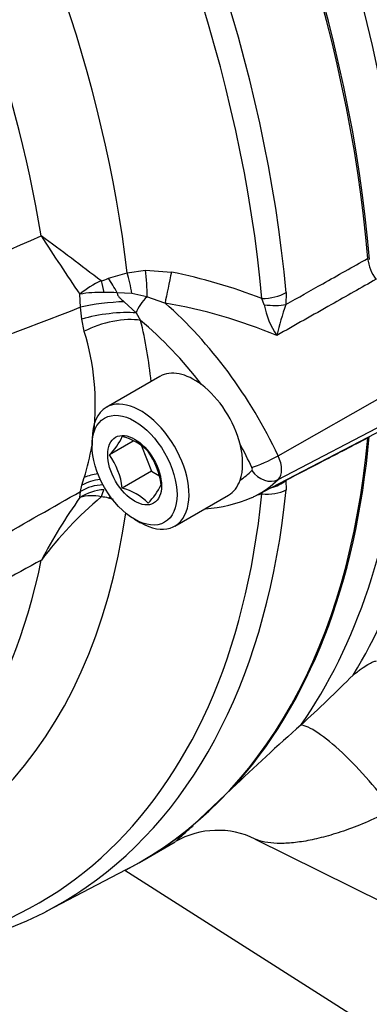
# Paper-space layout 'Sheet1' of a CAD drawing. Units: millimetres. Extents: x -21 to 210, y -8 to 297.
# Drawn here: x 147 to 153, y 45 to 61 of the extents above; entities that cross this region are included whole.
import ezdxf

# ---------------------------------------------------------------- set-up
doc = ezdxf.new("R2010")
doc.units = ezdxf.units.MM
for name, color, linetype in [('Default', 7, 'Continuous'), ('PART0', 7, 'Continuous'), ('PART4', 7, 'Continuous')]:
    doc.layers.add(name, color=color, linetype=linetype)

# ---------------------------------------------------------------- blocks, each defined once
blk = doc.blocks.new('SE5')
at = {"layer": 'PART0', "color": 7, "linetype": 'Continuous'}
for p, q in [((149.849, 48.302), (150.461, 48.882)), ((149.035, 47.735), (149.562, 48.04)), ((150.828, 48.085), (152.866, 47.077)), ((148.769, 47.591), (154.716, 43.81))]:
    blk.add_line(p, q, dxfattribs=at)
for centre, radius, start, end in [((136.783, 66.18), 21.99, 312.1894, 315.1738), ((174.518, 23.87), 34.704, 131.4359, 133.8842), ((150.237, 46.89), 1.333, 63.6892, 120.0281)]:
    blk.add_arc(centre, radius, start, end, dxfattribs=at)
for centre, major_axis, ratio, start_param, end_param in [((141.377, 63.714), (-8.791, 15.226), 0.57735, 4.010716, 5.411053), ((140.729, 63.34), (8.833, -15.3), 0.57735, 0.882022, 2.259568), ((140.201, 63.035), (8.833, -15.3), 0.57735, 0.881926, 2.259665), ((141.377, 63.714), (8.791, -15.226), 0.57735, 0.301128, 0.676862), ((140.729, 63.34), (8.833, -15.3), 0.57735, 0.262461, 0.685408), ((140.201, 63.035), (8.833, -15.3), 0.57735, 0.178282, 0.687667), ((152.368, 48.872), (0.885, -0.998), 0.215528, 1.046744, 2.922909), ((140.201, 63.035), (-8.833, 15.3), 0.57735, 3.115564, 3.238661)]:
    blk.add_ellipse(centre, major_axis=major_axis, ratio=ratio, start_param=start_param, end_param=end_param, dxfattribs=at)
for points, knots in [([(152.38, 50.678), (152.391, 50.687), (152.403, 50.697), (152.425, 50.714), (152.436, 50.723), (152.467, 50.747), (152.488, 50.763), (152.545, 50.804), (152.58, 50.827), (152.64, 50.863), (152.666, 50.876), (152.711, 50.894), (152.73, 50.899), (152.746, 50.901)], [0, 0, 0, 0, 0.0625, 0.0625, 0.125, 0.125, 0.25, 0.25, 0.5, 0.5, 0.75, 0.75, 1, 1, 1, 1]), ([(152.997, 48.538), (152.863, 48.472), (152.737, 48.414), (152.494, 48.311), (152.377, 48.265), (152.155, 48.187), (152.05, 48.154), (151.848, 48.099), (151.753, 48.077), (151.572, 48.043), (151.486, 48.031), (151.323, 48.017), (151.247, 48.014), (151.106, 48.018), (151.041, 48.025), (150.924, 48.047), (150.871, 48.064), (150.828, 48.085)], [0, 0, 0, 0, 0.125, 0.125, 0.25, 0.25, 0.375, 0.375, 0.5, 0.5, 0.625, 0.625, 0.75, 0.75, 0.875, 0.875, 1, 1, 1, 1]), ([(149.57, 48.044), (149.565, 48.041), (149.568, 48.045), (149.589, 48.064), (149.607, 48.08), (149.655, 48.123), (149.685, 48.15), (149.739, 48.2), (149.759, 48.218), (149.802, 48.258), (149.825, 48.279), (149.849, 48.302)], [0, 0, 0, 0, 0.25, 0.25, 0.5, 0.5, 0.75, 0.75, 0.875, 0.875, 1, 1, 1, 1])]:
    blk.add_open_spline(points, degree=3, knots=knots, dxfattribs=at)
at = {"layer": 'PART4', "color": 7, "linetype": 'Continuous'}
for p, q in [((148.507, 56.951), (148.804, 57.04)), ((148.804, 57.04), (149.094, 57.08)), ((149.094, 57.08), (149.504, 57.049)), ((148.067, 56.493), (148.057, 56.698)), ((148.878, 56.711), (148.646, 56.722)), ((149.118, 56.659), (148.878, 56.711)), ((151.319, 56.724), (151.314, 56.536)), ((148.757, 56.58), (148.946, 56.403)), ((149.403, 56.559), (149.118, 56.659)), ((150.97, 56.534), (150.935, 56.632)), ((148.089, 56.305), (148.067, 56.493)), ((148.946, 56.403), (149.015, 56.285)), ((148.125, 56.113), (148.089, 56.305)), ((151.193, 54.145), (153.6, 55.516)), ((149.323, 55.4), (148.475, 54.91)), ((151.193, 53.77), (153.6, 55.028)), ((150.835, 53.511), (153.233, 54.762)), ((148.251, 54.414), (148.251, 54.305)), ((148.899, 54.375), (148.524, 54.159)), ((149.033, 54.303), (149.19, 53.899)), ((149.19, 53.899), (148.728, 53.633)), ((149.19, 53.899), (149.306, 53.832)), ((148.09, 53.678), (148.126, 53.799)), ((151.314, 53.755), (151.319, 53.606)), ((148.058, 53.486), (148.068, 53.581)), ((148.068, 53.581), (148.09, 53.678)), ((150.936, 53.545), (150.947, 53.569)), ((148.588, 53.455), (148.511, 53.475)), ((149.558, 53.034), (150.407, 53.524)), ((148.922, 53.142), (149.017, 53.087)), ((147.527, 46.942), (148.79, 47.601))]:
    blk.add_line(p, q, dxfattribs=at)
for centre, radius, start, end in [((173.331, 74.101), 30.686, 212.4841, 214.5506), ((121.227, 21.668), 44.497, 52.3741, 53.8976), ((153.269, 57.34), 0.665, 186.5522, 217.5745), ((147.74, 48.329), 8.897, 68.95, 78.5628), ((148.97, 55.629), 1.406, 114.2752, 130.5241), ((148.25, 57.502), 0.608, 283.5717, 295.0494), ((148.374, 55.101), 1.628, 87.872, 101.2456), ((148.335, 49.418), 7.311, 87.5651, 89.2182), ((147.977, 48.321), 8.361, 67.5369, 80.1791), ((152.318, 56.806), 1.375, 191.4521, 213.5138), ((155.239, 55.126), 4.17, 160.2376, 167.2382), ((142.873, 54.728), 6.337, 5.3249, 14.2235), ((144.393, 54.955), 3.908, 353.5095, 17.227), ((147.858, 54.844), 0.955, 314.186, 335.6062), ((148.498, 53.58), 0.899, 44.8081, 75.1919), ((144.393, 54.955), 3.908, 342.7912, 350.3056), ((148.213, 53.553), 1.135, 6.8141, 35.5979), ((147.612, 53.503), 1.123, 6.6605, 35.7515), ((148.484, 52.817), 0.793, 93.4747, 122.4517), ((148.498, 52.763), 0.899, 44.8081, 75.1919), ((148.384, 54.143), 1.06, 315.2529, 334.5393), ((152.23, 48.921), 5.97, 129.9891, 143.2388), ((155.03, 48.507), 8.567, 144.4692, 152.2681), ((148.242, 52.896), 0.618, 75.7965, 107.2672), ((148.38, 53.051), 0.444, 72.9651, 88.319), ((149.901, 55.472), 2.169, 273.7001, 293.7307), ((148.866, 61.972), 8.678, 283.4125, 283.7995)]:
    blk.add_arc(centre, radius, start, end, dxfattribs=at)
for centre, major_axis, ratio, start_param, end_param in [((140.178, 63.021), (-8.833, 15.299), 0.57735, 4.025586, 5.399213), ((136.911, 61.136), (7.613, -13.186), 0.57735, 0.993377, 3.191368), ((138.944, 62.309), (-8.802, 15.246), 0.57735, 4.035702, 5.389143), ((138.686, 62.16), (8.713, -15.092), 0.57735, 0.894109, 2.247551), ((137.731, 61.609), (-7.909, 13.698), 0.57735, 4.068643, 5.356564), ((148.766, 56.832), (0.085, -0.408), 0.216724, 1.225359, 2.059263), ((149.056, 56.873), (0.025, -0.416), 0.139691, 1.022491, 2.083843), ((149.466, 56.841), (-0.085, -0.408), 0.013736, 4.180214, 5.476234), ((148.46, 56.712), (-0.1, 0.404), 0.048849, 1.045736, 1.519766), ((148.545, 56.749), (-0.205, 0.362), 0.181405, 4.536975, 5.198655), ((150.98, 56.89), (0.498, 0.045), 0.511301, 4.576367, 5.414125), ((148.475, 56.451), (0.663, 0.073), 0.164008, 1.113359, 2.21499), ((149.169, 56.488), (-0.208, -0.261), 0.459637, 4.399696, 5.37336), ((148.6, 53.397), (-2.292, 3.97), 0.57735, 4.570492, 5.247423), ((150.975, 56.707), (0.495, -0.073), 0.34479, 4.754171, 5.517874), ((148.502, 56.234), (0.661, 0.086), 0.231112, 0.804634, 2.215416), ((148.544, 56.013), (0.647, 0.162), 0.362788, 0.668182, 2.18023), ((148.373, 53.266), (-2.125, 3.681), 0.57735, 4.933311, 5.282375), ((149.865, 54.462), (0.542, -0.938), 0.57735, 2.204722, 3.141595), ((149.865, 54.462), (-0.542, 0.938), 0.57735, 4.255004, 5.346315), ((149.017, 53.972), (-0.542, 0.938), 0.57735, 2.356194, 6.283185), ((149.017, 53.972), (-0.542, 0.938), 0.57735, 0, 0.785398), ((140.178, 63.021), (-8.833, 15.299), 0.57735, 3.116897, 3.828417), ((148.373, 53.266), (2.125, -3.681), 0.57735, 1.428899, 1.526415), ((149.865, 54.462), (0.542, -0.938), 0.57735, 0.456572, 1.113411), ((151.013, 54.096), (-0.301, -0.142), 0.11547, 0.620249, 2.156139), ((150.976, 54.083), (0.192, -0.332), 0.57735, 0.141897, 1.428899), ((148.39, 57.351), (2.108, -3.652), 0.57735, 0.044645, 0.143054), ((150.749, 53.952), (0.025, -0.0434), 0.57735, 0.1342, 1.428899), ((151.013, 54.047), (-0.232, 0.24), 0.808156, 1.371839, 2.907734), ((148.502, 53.212), (0.65, -0.15), 0.832901, 1.94484, 2.433816), ((148.544, 53.352), (0.629, -0.221), 0.731556, 2.135966, 2.520945), ((149.865, 54.462), (-0.542, 0.938), 0.57735, 3.141593, 3.598165), ((148.617, 57.483), (-2.275, 3.94), 0.57735, 3.116897, 3.284646), ((150.975, 54.004), (0.489, 0.105), 0.760306, 4.760878, 5.305531), ((148.475, 53.099), (0.651, -0.144), 0.870146, 1.837514, 2.422385), ((138.944, 62.309), (-8.802, 15.246), 0.57735, 3.189155, 3.818347), ((148.461, 53.221), (0.014, 0.416), 0.24202, 0.388949, 0.863578), ((150.98, 53.86), (0.498, -0.05), 0.636548, 4.685677, 5.523435), ((138.686, 62.16), (-8.713, 15.092), 0.57735, 2.707915, 3.818347), ((148.548, 53.201), (0.152, 0.388), 0.397113, 0.836043, 0.952978), ((148.617, 57.483), (-2.275, 3.94), 0.57735, 3.095166, 3.116897), ((137.731, 61.609), (-7.909, 13.698), 0.57735, 2.83728, 3.77236), ((136.911, 61.136), (-7.613, 13.186), 0.57735, 3.091817, 3.719679), ((138.944, 62.309), (-8.802, 15.246), 0.57735, 3.035336, 3.189155)]:
    blk.add_ellipse(centre, major_axis=major_axis, ratio=ratio, start_param=start_param, end_param=end_param, dxfattribs=at)
for major_axis in [(0.475, -0.823), (-0.301, 0.521)]:
    blk.add_ellipse((148.922, 53.917), major_axis=major_axis, ratio=0.57735, dxfattribs=at)
for points, knots in [([(147.447, 52.494), (146.577, 52.023), (145.706, 51.544), (144.394, 50.79), (143.955, 50.53), (143.075, 50.005), (142.635, 49.744), (141.762, 49.265), (141.327, 49.046), (140.693, 48.772), (140.484, 48.688), (140.086, 48.575), (139.897, 48.549), (139.648, 48.681), (139.595, 48.827), (139.528, 49.162), (139.514, 49.353), (139.484, 49.95), (139.481, 50.384), (139.474, 51.308), (139.47, 51.801), (139.486, 52.575), (139.494, 52.838), (139.53, 53.242), (139.546, 53.378), (139.598, 53.656), (139.634, 53.794), (139.742, 54.06), (139.816, 54.184), (139.992, 54.397), (140.09, 54.486), (140.397, 54.724), (140.612, 54.846), (141.264, 55.186), (141.705, 55.371), (142.59, 55.716), (143.034, 55.87), (143.921, 56.186), (144.363, 56.349), (145.687, 56.867), (146.567, 57.239), (147.446, 57.62)], [0, 0, 0, 0, 0.125, 0.125, 0.1875, 0.1875, 0.25, 0.25, 0.3125, 0.3125, 0.34375, 0.34375, 0.375, 0.375, 0.40625, 0.40625, 0.4375, 0.4375, 0.5, 0.5, 0.5625, 0.5625, 0.59375, 0.59375, 0.609375, 0.609375, 0.625, 0.625, 0.640625, 0.640625, 0.65625, 0.65625, 0.6875, 0.6875, 0.75, 0.75, 0.8125, 0.8125, 0.875, 0.875, 1, 1, 1, 1]), ([(151.314, 56.536), (151.509, 56.646), (151.704, 56.756), (151.9, 56.866), (152.136, 56.999), (152.372, 57.131), (152.608, 57.264)], [0, 0, 0, 0, 0.452248, 0.452248, 0.452248, 1, 1, 1, 1]), ([(152.742, 56.935), (152.506, 56.802), (152.27, 56.668), (152.034, 56.535), (151.746, 56.372), (151.459, 56.21), (151.172, 56.047)], [0, 0, 0, 0, 0.450913, 0.450913, 0.450913, 1, 1, 1, 1]), ([(148.646, 56.722), (148.645, 56.706), (148.651, 56.691), (148.667, 56.664), (148.677, 56.652), (148.71, 56.619), (148.733, 56.6), (148.757, 56.58)], [0, 0, 0, 0, 0.25, 0.25, 0.5, 0.5, 1, 1, 1, 1]), ([(148.067, 56.493), (147.184, 56.145), (146.299, 55.812), (144.963, 55.384), (144.517, 55.254), (143.624, 55.027), (143.176, 54.932), (142.276, 54.765), (141.823, 54.692), (141.143, 54.564), (140.916, 54.518), (140.577, 54.424), (140.464, 54.389), (140.241, 54.293), (140.129, 54.233), (139.989, 54.08), (139.95, 54.019), (139.897, 53.882), (139.882, 53.812), (139.858, 53.602), (139.866, 53.465), (139.897, 53.071), (139.934, 52.821), (140.026, 52.077), (140.066, 51.599), (140.072, 50.666), (140.036, 50.21), (139.957, 49.556), (139.923, 49.341), (139.908, 49.049), (139.908, 48.956), (139.95, 48.853), (139.973, 48.825), (140.037, 48.794), (140.079, 48.791), (140.22, 48.808), (140.328, 48.851), (140.547, 48.95), (140.658, 49.008), (140.992, 49.19), (141.216, 49.322), (141.891, 49.732), (142.341, 50.025), (143.233, 50.621), (143.677, 50.922), (144.561, 51.499), (145.001, 51.776), (146.32, 52.583), (147.195, 53.088), (148.068, 53.581)], [0, 0, 0, 0, 0.125, 0.125, 0.1875, 0.1875, 0.25, 0.25, 0.3125, 0.3125, 0.34375, 0.34375, 0.359375, 0.359375, 0.375, 0.375, 0.382812, 0.382812, 0.390625, 0.390625, 0.40625, 0.40625, 0.4375, 0.4375, 0.5, 0.5, 0.5625, 0.5625, 0.59375, 0.59375, 0.609375, 0.609375, 0.617187, 0.617187, 0.625, 0.625, 0.640625, 0.640625, 0.65625, 0.65625, 0.6875, 0.6875, 0.75, 0.75, 0.8125, 0.8125, 0.875, 0.875, 1, 1, 1, 1]), ([(152.608, 54.425), (152.372, 54.303), (152.136, 54.18), (151.9, 54.058), (151.705, 53.957), (151.509, 53.856), (151.314, 53.755)], [0, 0, 0, 0, 0.547816, 0.547816, 0.547816, 1, 1, 1, 1])]:
    blk.add_open_spline(points, degree=3, knots=knots, dxfattribs=at)

psp = doc.layouts.new('Sheet1')

# ---------------------------------------------------------------- block references
at = {"layer": 'Default'}
psp.add_blockref('SE5', (0, 0), dxfattribs=at)

doc.saveas('drawing.dxf')
